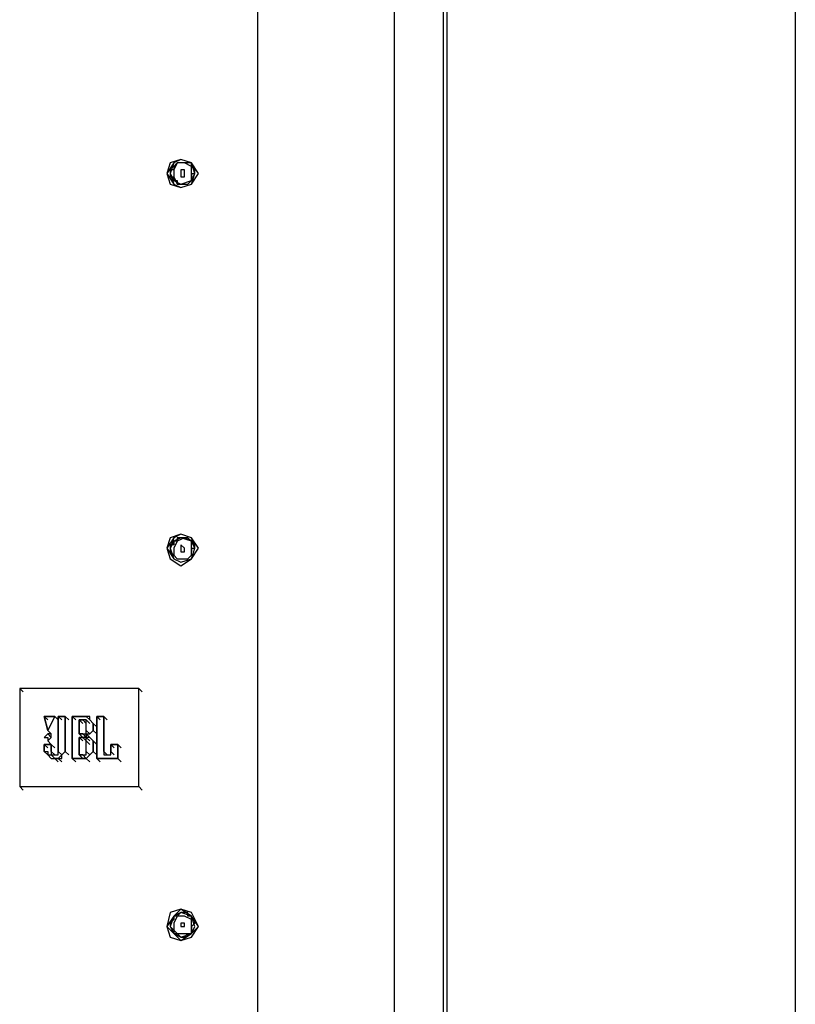
# Model space of a CAD drawing. Units: inches. Extents: x 1338 to 6639, y -5017 to 4471.
# Drawn here: x 6377 to 6639, y -1029 to -696 of the extents above; entities that cross this region are included whole.
import ezdxf

# ---------------------------------------------------------------- set-up
doc = ezdxf.new("R2010")
doc.units = ezdxf.units.IN
doc.header["$MEASUREMENT"] = 0
doc.layers.add('_____1', color=160, linetype='Continuous')

# ---------------------------------------------------------------- blocks, each defined once
blk = doc.blocks.new('CBT 1000+CBT 1000E b')
at = {"layer": '_____1', "color": 1}
for p, q in [((123.22, 1043.87), (123.22, 2019)), ((124.4, 1042.68), (124.4, 2020.19)), ((124.4, 1042.68), (124.4, 2020.19)), ((106.63, 1048.6), (106.63, 2015.45)), ((60.42, 1301), (60.42, 2014.27)), ((37.91, 1658.81), (37.91, 1657.63)), ((37.91, 1532.03), (37.91, 1530.84)), ((-20.15, 1484.64), (-20.15, 1451.46)), ((-8.31, 1475.16), (-11.86, 1475.16)), ((-11.86, 1475.16), (-10.67, 1473.97)), ((-11.86, 1475.16), (-10.67, 1470.41)), ((-10.67, 1470.41), (-8.31, 1475.16)), ((-8.31, 1475.16), (-7.12, 1473.97)), ((-7.12, 1475.16), (-5.94, 1473.97)), ((-7.12, 1475.16), (-7.12, 1463.31)), ((-4.75, 1463.31), (-4.75, 1475.16)), ((-4.75, 1475.16), (-4.75, 1463.31)), ((-4.75, 1475.16), (-3.57, 1473.97)), ((-2.38, 1475.16), (-2.38, 1460.94)), ((0, 1469.23), (0, 1473.97)), ((0, 1473.97), (1.19, 1472.79)), ((0, 1473.97), (1.19, 1473.97)), ((2.36, 1475.16), (3.55, 1473.97)), ((4.73, 1472.79), (4.73, 1470.41)), ((4.73, 1472.79), (5.92, 1471.6)), ((4.73, 1470.41), (4.73, 1472.79)), ((5.92, 1475.16), (5.92, 1460.94)), ((5.92, 1475.16), (7.1, 1473.97)), ((8.29, 1475.16), (5.92, 1475.16)), ((-10.67, 1470.41), (-9.49, 1469.23)), ((0, 1469.23), (1.19, 1468.05)), ((1.19, 1469.23), (0, 1469.23)), ((1.19, 1469.23), (2.36, 1468.05)), ((2.36, 1470.41), (3.55, 1469.23)), ((2.36, 1469.23), (2.36, 1468.05)), ((2.36, 1468.05), (2.36, 1469.23)), ((2.36, 1469.23), (3.55, 1468.05)), ((4.73, 1470.41), (5.92, 1469.23)), ((-11.86, 1465.68), (-11.86, 1463.31)), ((-10.67, 1466.87), (-9.49, 1465.68)), ((0, 1468.05), (1.19, 1468.05)), ((0, 1468.05), (1.19, 1466.87)), ((0, 1462.12), (0, 1468.05)), ((2.36, 1468.05), (3.55, 1466.87)), ((2.36, 1466.87), (3.55, 1465.68)), ((4.73, 1466.87), (4.73, 1463.31)), ((4.73, 1466.87), (5.92, 1465.68)), ((4.73, 1463.31), (4.73, 1466.87)), ((10.66, 1465.68), (10.66, 1463.31)), ((10.66, 1465.68), (11.84, 1464.49)), ((13.03, 1465.68), (10.66, 1465.68)), ((13.03, 1465.68), (14.22, 1464.49)), ((13.03, 1460.94), (13.03, 1465.68)), ((-11.86, 1463.31), (-10.67, 1462.12)), ((-9.49, 1463.31), (-8.31, 1462.12)), ((-4.75, 1463.31), (-3.57, 1462.12)), ((1.19, 1462.12), (2.36, 1460.94)), ((8.29, 1463.31), (9.47, 1462.12)), ((-7.12, 1460.94), (-8.31, 1460.94)), ((-8.31, 1460.94), (-7.12, 1459.76)), ((-8.31, 1460.94), (-7.12, 1460.94)), ((-7.12, 1460.94), (-5.94, 1459.76)), ((-2.38, 1460.94), (2.36, 1460.94)), ((-2.38, 1460.94), (-1.19, 1459.76)), ((2.36, 1460.94), (3.55, 1459.76)), ((5.92, 1460.94), (13.03, 1460.94)), ((5.92, 1460.94), (7.1, 1459.76)), ((13.03, 1460.94), (14.22, 1459.76)), ((-20.15, 1451.46), (-18.97, 1450.27)), ((-20.15, 1451.46), (20.13, 1451.46)), ((20.13, 1451.46), (21.32, 1450.27)), ((37.91, 1404.06), (37.91, 1402.88))]:
    blk.add_line(p, q, dxfattribs=at)
for points in [[(40.28, 1658.81), (37.91, 1662.37), (34.35, 1663.55), (30.8, 1662.37), (29.61, 1658.81), (30.8, 1655.25), (34.35, 1654.07), (37.91, 1655.25), (40.28, 1658.81)], [(40.28, 1658.81), (37.91, 1662.37), (34.35, 1663.55), (31.98, 1662.37), (29.61, 1658.81), (31.98, 1655.25), (34.35, 1654.07), (37.91, 1655.25), (40.28, 1658.81)], [(39.09, 1658.81), (37.91, 1662.37), (34.35, 1663.55), (31.98, 1662.37), (30.8, 1658.81), (31.98, 1656.44), (34.35, 1655.25), (37.91, 1656.44), (39.09, 1658.81)], [(39.09, 1658.81), (37.91, 1662.37), (34.35, 1663.55), (31.98, 1662.37), (30.8, 1658.81), (31.98, 1655.25), (34.35, 1654.07), (37.91, 1655.25), (39.09, 1658.81)], [(37.91, 1661.18), (37.91, 1662.37), (36.72, 1662.37), (35.54, 1662.37), (34.35, 1662.37), (33.17, 1662.37), (31.98, 1661.18), (31.98, 1660), (30.8, 1660), (30.8, 1658.81), (30.8, 1657.63), (31.98, 1657.63), (31.98, 1656.44), (33.17, 1656.44), (33.17, 1655.25), (34.35, 1655.25), (35.54, 1655.25), (36.72, 1655.25), (37.91, 1656.44)], [(37.91, 1658.81), (37.91, 1661.18), (35.54, 1662.37), (33.17, 1662.37), (31.98, 1660), (31.98, 1657.63), (33.17, 1655.25), (36.72, 1655.25)], [(35.54, 1658.81), (35.54, 1660), (34.35, 1660), (34.35, 1658.81), (34.35, 1657.63), (35.54, 1657.63), (35.54, 1658.81)], [(37.91, 1658.81), (39.09, 1658.81), (39.09, 1660), (37.91, 1661.18)], [(37.91, 1656.44), (37.91, 1657.63), (37.91, 1658.81)], [(40.28, 1532.03), (37.91, 1535.59), (34.35, 1536.77), (30.8, 1535.59), (29.61, 1532.03), (30.8, 1528.48), (34.35, 1526.11), (37.91, 1528.48), (40.28, 1532.03)], [(40.28, 1532.03), (37.91, 1535.59), (34.35, 1536.77), (31.98, 1535.59), (29.61, 1532.03), (31.98, 1528.48), (34.35, 1527.29), (37.91, 1528.48), (40.28, 1532.03)], [(39.09, 1532.03), (37.91, 1535.59), (34.35, 1536.77), (31.98, 1535.59), (30.8, 1532.03), (31.98, 1528.48), (34.35, 1527.29), (37.91, 1528.48), (39.09, 1532.03)], [(39.09, 1532.03), (37.91, 1534.4), (34.35, 1535.59), (31.98, 1534.4), (30.8, 1532.03), (31.98, 1528.48), (34.35, 1527.29), (37.91, 1528.48), (39.09, 1532.03)], [(37.91, 1534.4), (36.72, 1535.59), (35.54, 1535.59), (34.35, 1535.59), (33.17, 1535.59), (33.17, 1534.4), (31.98, 1534.4), (31.98, 1533.22), (30.8, 1533.22), (30.8, 1532.03), (30.8, 1530.84), (31.98, 1529.66), (33.17, 1528.48), (34.35, 1528.48), (35.54, 1528.48), (36.72, 1528.48), (37.91, 1529.66)], [(37.91, 1532.03), (37.91, 1534.4), (35.54, 1535.59), (33.17, 1534.4), (31.98, 1532.03), (31.98, 1529.66), (33.17, 1528.48), (36.72, 1528.48)], [(35.54, 1532.03), (34.35, 1533.22), (34.35, 1532.03), (34.35, 1530.84), (35.54, 1530.84), (35.54, 1532.03)], [(37.91, 1532.03), (39.09, 1532.03), (39.09, 1533.22), (37.91, 1534.4)], [(37.91, 1529.66), (37.91, 1530.84), (37.91, 1532.03)], [(20.13, 1484.64), (-20.15, 1484.64), (-18.97, 1483.45)], [(20.13, 1451.46), (20.13, 1484.64), (21.32, 1483.45)], [(-11.86, 1463.31), (-11.86, 1465.68), (-9.49, 1465.68), (-9.49, 1463.31), (-9.49, 1462.12), (-8.31, 1462.12), (-7.12, 1462.12), (-7.12, 1463.31), (-7.12, 1475.16)], [(-8.31, 1475.16), (-10.67, 1470.41), (-11.86, 1475.16), (-8.31, 1475.16)], [(-4.75, 1475.16), (-7.12, 1475.16), (-4.75, 1475.16)], [(2.36, 1460.94), (-2.38, 1460.94), (-2.38, 1475.16), (2.36, 1475.16)], [(2.36, 1475.16), (-2.38, 1475.16), (-1.19, 1473.97)], [(2.36, 1470.41), (2.36, 1471.6), (2.36, 1472.79), (2.36, 1473.97), (1.19, 1473.97), (0, 1473.97), (0, 1469.23), (1.19, 1469.23), (2.36, 1469.23), (2.36, 1470.41)], [(2.36, 1473.97), (1.19, 1473.97), (2.36, 1472.79)], [(4.73, 1472.79), (3.55, 1473.97), (3.55, 1475.16), (2.36, 1475.16)], [(4.73, 1472.79), (3.55, 1473.97), (3.55, 1475.16), (2.36, 1475.16)], [(2.36, 1470.41), (2.36, 1471.6), (2.36, 1472.79), (2.36, 1473.97), (3.55, 1472.79)], [(5.92, 1460.94), (5.92, 1475.16), (8.29, 1475.16), (8.29, 1463.31), (8.29, 1462.12), (9.47, 1462.12), (10.66, 1462.12), (10.66, 1463.31), (10.66, 1465.68), (13.03, 1465.68), (13.03, 1460.94), (5.92, 1460.94)], [(8.29, 1463.31), (8.29, 1475.16), (9.47, 1473.97)], [(-10.67, 1469.23), (-11.86, 1468.05), (-10.67, 1468.05), (-10.67, 1466.87)], [(-10.67, 1469.23), (-11.86, 1468.05), (-10.67, 1468.05), (-10.67, 1466.87)], [(-10.67, 1466.87), (-9.49, 1468.05), (-9.49, 1469.23), (-10.67, 1469.23)], [(-10.67, 1466.87), (-9.49, 1468.05), (-9.49, 1469.23), (-10.67, 1469.23), (-9.49, 1468.05)], [(1.19, 1469.23), (2.36, 1469.23), (2.36, 1470.41)], [(2.36, 1469.23), (3.55, 1469.23), (4.73, 1470.41)], [(2.36, 1469.23), (3.55, 1469.23), (4.73, 1470.41)], [(-9.49, 1465.68), (-11.86, 1465.68), (-10.67, 1464.49)], [(-9.49, 1463.31), (-9.49, 1465.68), (-8.31, 1464.49)], [(1.19, 1468.05), (0, 1468.05), (0, 1462.12), (1.19, 1462.12), (2.36, 1462.12), (2.36, 1463.31)], [(2.36, 1466.87), (2.36, 1468.05), (1.19, 1468.05), (2.36, 1466.87), (2.36, 1468.05), (1.19, 1468.05)], [(4.73, 1466.87), (3.55, 1468.05), (2.36, 1468.05)], [(4.73, 1466.87), (3.55, 1468.05), (2.36, 1468.05)], [(2.36, 1463.31), (2.36, 1464.49), (2.36, 1465.68), (2.36, 1466.87)], [(2.36, 1463.31), (2.36, 1464.49), (2.36, 1465.68), (2.36, 1466.87)], [(-11.86, 1463.31), (-10.67, 1463.31), (-10.67, 1462.12), (-9.49, 1462.12), (-8.31, 1460.94)], [(-11.86, 1463.31), (-10.67, 1463.31), (-10.67, 1462.12), (-9.49, 1460.94), (-8.31, 1460.94)], [(-9.49, 1463.31), (-9.49, 1462.12), (-8.31, 1462.12), (-7.12, 1462.12), (-7.12, 1463.31), (-5.94, 1462.12)], [(-7.12, 1460.94), (-5.94, 1460.94), (-5.94, 1462.12), (-4.75, 1463.31)], [(-7.12, 1460.94), (-5.94, 1462.12), (-4.75, 1463.31)], [(1.19, 1462.12), (0, 1462.12), (1.19, 1460.94)], [(1.19, 1462.12), (2.36, 1462.12), (2.36, 1463.31), (3.55, 1462.12)], [(2.36, 1460.94), (3.55, 1462.12), (4.73, 1463.31)], [(2.36, 1460.94), (3.55, 1462.12), (4.73, 1463.31), (5.92, 1462.12)], [(8.29, 1463.31), (8.29, 1462.12), (9.47, 1462.12), (10.66, 1462.12), (10.66, 1463.31), (11.84, 1462.12)], [(40.28, 1404.06), (37.91, 1408.81), (34.35, 1409.99), (30.8, 1408.81), (29.61, 1404.06), (30.8, 1400.52), (34.35, 1399.33), (37.91, 1400.52), (40.28, 1404.06)], [(40.28, 1404.06), (37.91, 1407.62), (34.35, 1409.99), (31.98, 1407.62), (29.61, 1404.06), (31.98, 1401.69), (34.35, 1399.33), (37.91, 1401.69), (40.28, 1404.06)], [(39.09, 1404.06), (37.91, 1407.62), (34.35, 1408.81), (31.98, 1407.62), (30.8, 1404.06), (31.98, 1401.69), (34.35, 1400.52), (37.91, 1401.69), (39.09, 1404.06)], [(37.91, 1407.62), (36.72, 1407.62), (36.72, 1408.81), (35.54, 1408.81), (34.35, 1408.81), (33.17, 1407.62), (31.98, 1407.62), (31.98, 1406.44), (30.8, 1405.25), (30.8, 1404.06), (31.98, 1402.88), (31.98, 1401.69), (33.17, 1401.69), (34.35, 1400.52), (35.54, 1400.52), (36.72, 1401.69), (37.91, 1401.69)], [(39.09, 1404.06), (37.91, 1407.62), (34.35, 1408.81), (31.98, 1407.62), (30.8, 1404.06), (31.98, 1401.69), (34.35, 1400.52), (37.91, 1401.69), (39.09, 1404.06)], [(37.91, 1404.06), (37.91, 1406.44), (35.54, 1407.62), (33.17, 1407.62), (31.98, 1405.25), (31.98, 1402.88), (33.17, 1401.69), (36.72, 1401.69)], [(37.91, 1404.06), (39.09, 1405.25), (39.09, 1406.44), (37.91, 1406.44), (37.91, 1407.62)], [(37.91, 1401.69), (37.91, 1402.88), (37.91, 1404.06)]]:
    blk.add_lwpolyline(points, dxfattribs=at)
for points in [[(-20.15, 1451.46), (20.13, 1451.46), (20.13, 1484.64), (-20.15, 1484.64)], [(35.54, 1405.25), (34.35, 1405.25), (34.35, 1404.06), (35.54, 1404.06)]]:
    blk.add_lwpolyline(points, close=True, dxfattribs=at)

msp = doc.modelspace()

# ---------------------------------------------------------------- linework, layer by layer
msp.add_line((6638.96, 4471.25), (6638.96, -5017.47))

# ---------------------------------------------------------------- block references
msp.add_blockref('CBT 1000+CBT 1000E b', (6396.75, -2407.23))

doc.saveas('drawing.dxf')
